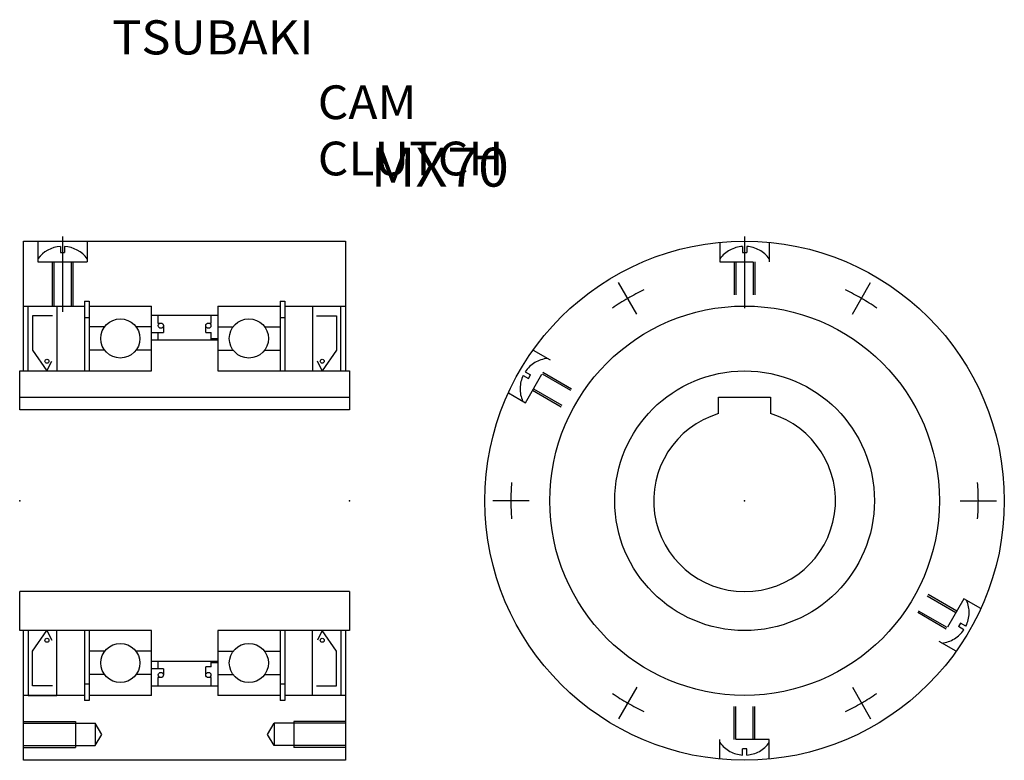
# Model space of a CAD drawing. Extents: x -183 to 196, y -167 to 118.
import ezdxf

# ---------------------------------------------------------------- set-up
doc = ezdxf.new("R2010")
doc.units = 0
doc.linetypes.add('CENTER', pattern=[50.8, 31.75, -6.35, 6.35, -6.35])
doc.linetypes.add('DASHED', pattern=[19.05, 12.7, -6.35])
doc.layers.add('LY_3', color=7, linetype='CONTINUOUS')

msp = doc.modelspace()

# ---------------------------------------------------------------- linework, layer by layer
at = {"layer": 'LY_3', "color": 7, "linetype": 'CENTER'}
for p, q in [((-166.511551, 34.46077), (-166.511551, 5.407535)), ((96.122803, 34.46077), (96.122803, 6.840714)), ((54.623039, 4.55158), (47.623039, 16.675936)), ((137.623298, 4.551158), (144.623298, 16.675513)), ((13.122543, -67.328543), (-0.877457, -67.328543)), ((179.123062, -67.329386), (193.123062, -67.329386)), ((54.622308, -139.209087), (47.622308, -151.333442)), ((137.622567, -139.209508), (144.622567, -151.333864))]:
    msp.add_line(p, q, dxfattribs=at)
at = {"layer": 'LY_3', "color": 251, "linetype": 'CONTINUOUS'}
for p, q in [((-181.511551, 32.671036), (-57.511551, 32.671036)), ((-181.511551, -17.328964), (-181.511551, 32.671036)), ((-176.011551, 32.671036), (-176.011551, 24.671036)), ((-167.311539, 30.643814), (-167.311539, 28.270981)), ((-165.711533, 30.643814), (-165.711533, 28.270981)), ((-157.011551, 32.671036), (-157.011551, 24.671036)), ((-57.511551, 32.671036), (-57.511551, -17.328964)), ((-167.311539, 28.270981), (-165.711533, 28.270981)), ((-176.011551, 24.671036), (-157.011551, 24.671036)), ((-170.511551, 24.671036), (-170.511551, 7.671036)), ((-162.511551, 24.671036), (-162.511551, 7.671036)), ((-181.511551, 7.671036), (-158.111588, 7.671036)), ((-179.711533, -17.328964), (-179.711533, 7.671036)), ((-168.711533, 7.671036), (-168.711533, -17.328964)), ((-158.111557, 9.57103), (-156.28154, 9.57103)), ((-158.111557, 9.57103), (-158.111557, -17.328964)), ((-156.28154, 9.57103), (-156.28154, -17.328964)), ((-156.28154, 7.671036), (-132.261551, 7.671036)), ((-132.261551, -17.328964), (-132.261551, 7.671036)), ((-106.761551, 7.671036), (-106.761551, -17.328964)), ((-106.761551, 7.671036), (-82.741531, 7.671036)), ((-82.741531, 9.57103), (-80.911545, 9.57103)), ((-82.741531, 9.57103), (-82.741531, -17.328964)), ((-80.911545, 9.57103), (-80.911545, -17.328964)), ((-80.911545, 7.671036), (-57.511551, 7.671036)), ((-70.311539, 7.671036), (-70.311539, -17.328964)), ((-59.311539, -17.328964), (-59.311539, 7.671036)), ((-178.061533, 3.921036), (-178.061533, -9.328979)), ((-170.361532, 3.921036), (-178.061532, 3.921036)), ((-132.261551, 4.108536), (-106.761551, 4.108536)), ((-129.76162, 4.110992), (-129.76162, 1.106979)), ((-109.261757, 1.106979), (-109.261757, 4.110992)), ((-68.661539, 3.921036), (-60.961539, 3.921036)), ((-60.961538, 3.921036), (-60.961538, -9.328979)), ((-158.111557, 3.221024), (-156.28154, 3.221024)), ((-129.76162, 1.106979), (-128.661644, 1.106979)), ((-127.661629, 0.106979), (-127.661629, -2.559998)), ((-111.361748, -2.559998), (-111.361748, 0.106979)), ((-110.361732, 1.106979), (-109.261757, 1.106979)), ((-82.741531, 3.221024), (-80.911545, 3.221024)), ((-150.312546, -0.328964), (-156.28154, -0.328964)), ((-132.261551, -0.328964), (-138.21055, -0.328964)), ((-132.311623, -2.559998), (-127.661629, -2.559998)), ((-129.76162, -2.559998), (-129.76162, -5.384995)), ((-111.361748, -2.559998), (-109.261757, -2.559998)), ((-109.261757, -5.384995), (-109.261757, -2.559998)), ((-106.761551, -0.328964), (-100.812551, -0.328964)), ((-88.710556, -0.328964), (-82.741531, -0.328964)), ((-132.261551, -5.384995), (-106.761551, -5.384995)), ((-109.261757, -4.828979), (-106.711708, -4.828979)), ((-178.061547, -9.329039), (-172.506551, -17.329015)), ((-150.312546, -9.328964), (-156.28154, -9.328964)), ((-132.261551, -9.328964), (-138.21055, -9.328964)), ((-106.761551, -9.328964), (-100.812551, -9.328964)), ((-88.710556, -9.328964), (-82.741531, -9.328964)), ((-60.961525, -9.329039), (-66.51652, -17.329015)), ((-172.506504, -17.328907), (-170.691506, -13.578926)), ((-66.516568, -17.328907), (-68.331565, -13.578926)), ((-183.011551, -17.328964), (-132.261551, -17.328964)), ((-183.011551, -32.328964), (-183.011551, -17.328964)), ((-106.761551, -17.328964), (-56.011551, -17.328964)), ((-56.011551, -17.328964), (-56.011551, -32.328964)), ((-183.011551, -27.42897), (-56.011551, -27.42897)), ((86.123322, -33.787949), (86.123322, -27.429001)), ((86.123322, -27.429001), (106.123322, -27.429001)), ((106.123322, -27.429001), (106.123322, -33.787949)), ((-56.011551, -32.328964), (-183.011551, -32.328964)), ((-183.011551, -117.328964), (-183.011551, -102.328964)), ((-56.011551, -102.328964), (-183.011551, -102.328964)), ((-56.011551, -102.328964), (-56.011551, -117.328964)), ((-132.261551, -117.328964), (-183.011551, -117.328964)), ((-181.511551, -167.328964), (-181.511551, -117.328964)), ((-168.711533, -117.328964), (-179.711533, -117.328964)), ((-179.711533, -117.328964), (-179.711533, -142.328964)), ((-178.061547, -125.32889), (-172.506551, -117.328913)), ((-172.506504, -117.329021), (-170.691506, -121.079003)), ((-168.711533, -142.328964), (-168.711533, -117.328964)), ((-158.111557, -117.328964), (-158.111557, -144.228943)), ((-156.28154, -117.328964), (-156.28154, -144.228958)), ((-132.261551, -142.328964), (-132.261551, -117.328964)), ((-56.011551, -117.328964), (-106.761551, -117.328964)), ((-106.761551, -117.328964), (-106.761551, -142.328964)), ((-82.741531, -117.328964), (-82.741531, -144.228958)), ((-80.911545, -117.328964), (-80.911545, -144.228943)), ((-70.311539, -142.328964), (-70.311539, -117.328964)), ((-66.516568, -117.329021), (-68.331565, -121.079003)), ((-60.961525, -125.32889), (-66.51652, -117.328913)), ((-59.311539, -117.328964), (-59.311539, -142.328964)), ((-57.511551, -117.328964), (-57.511551, -167.328964)), ((-178.061533, -138.578964), (-178.061533, -125.328949)), ((-150.312546, -125.328964), (-156.28154, -125.328964)), ((-132.261551, -125.328964), (-138.21055, -125.328964)), ((-106.761551, -125.328964), (-100.812551, -125.328964)), ((-88.710556, -125.328964), (-82.741531, -125.328964)), ((-60.961538, -138.578964), (-60.961538, -125.328949)), ((-127.661629, -132.097916), (-132.311623, -132.097916)), ((-106.761551, -129.272949), (-132.261551, -129.272949)), ((-129.76162, -129.272919), (-129.76162, -132.097916)), ((-127.661629, -132.097916), (-127.661629, -134.443924)), ((-111.361748, -134.443924), (-111.361748, -131.272934)), ((-109.261757, -131.272934), (-111.361748, -131.272934)), ((-109.261757, -131.272934), (-109.261757, -129.272919)), ((-106.711708, -129.828934), (-109.261757, -129.828934)), ((-150.312546, -134.328964), (-156.28154, -134.328964)), ((-132.261551, -134.328964), (-138.21055, -134.328964)), ((-128.661644, -135.443939), (-129.76162, -135.443939)), ((-129.76162, -135.443939), (-129.76162, -138.766434)), ((-109.261757, -135.443939), (-110.361732, -135.443939)), ((-109.261757, -138.766434), (-109.261757, -135.443939)), ((-106.761551, -134.328964), (-100.812551, -134.328964)), ((-88.710556, -134.328964), (-82.741531, -134.328964)), ((-170.361532, -138.578964), (-178.061532, -138.578964)), ((-158.111557, -137.87896), (-156.28154, -137.87896)), ((-106.761551, -138.766464), (-132.261551, -138.766464)), ((-82.741531, -137.87896), (-80.911545, -137.87896)), ((-68.661539, -138.578964), (-60.961539, -138.578964)), ((-158.111557, -142.328964), (-181.511551, -142.328964)), ((-179.711533, -142.328964), (-168.711533, -142.328964)), ((-132.261551, -142.328964), (-156.28154, -142.328964)), ((-82.741531, -142.328964), (-106.761551, -142.328964)), ((-57.511551, -142.328964), (-80.911514, -142.328964)), ((-156.28154, -144.228958), (-158.111557, -144.228958)), ((-80.911545, -144.228958), (-82.741531, -144.228958)), ((-181.511551, -152.978964), (-154.011551, -152.978964)), ((-161.511551, -152.328964), (-161.511551, -162.328964)), ((-154.011551, -152.978964), (-154.011551, -161.678963)), ((-151.397781, -157.328979), (-154.011528, -152.978975)), ((-87.62529, -157.328979), (-85.011544, -152.978975)), ((-57.51152, -152.978964), (-85.01152, -152.978964)), ((-85.01152, -152.978964), (-85.01152, -161.678963)), ((-77.51152, -152.328964), (-77.51152, -162.328964)), ((-154.011519, -161.67894), (-151.397789, -157.328963)), ((-85.011552, -161.67894), (-87.625282, -157.328963)), ((-181.511551, -161.678963), (-154.011551, -161.678963)), ((-57.51152, -161.678963), (-85.01152, -161.678963)), ((-57.511551, -167.328964), (-181.511551, -167.328964))]:
    msp.add_line(p, q, dxfattribs=at)
at = {"layer": 'LY_3', "color": 7, "linetype": 'DASHED'}
for p, q in [((86.622803, 32.218704), (86.622803, 24.671036)), ((95.322815, 30.643814), (95.322815, 28.270981)), ((96.922821, 30.643814), (96.922821, 28.270981)), ((105.622803, 32.218796), (105.622803, 24.671036)), ((95.322815, 28.270981), (96.922821, 28.270981)), ((86.622803, 24.671036), (105.622803, 24.671036)), ((92.122803, 24.671036), (92.122803, 7.564265)), ((92.802826, 24.671036), (92.802826, 7.597495)), ((99.44281, 24.671036), (99.44281, 7.59754)), ((100.122803, 24.671036), (100.122803, 7.564321)), ((14.662169, -9.328305), (21.198721, -13.102185)), ((11.698721, -29.556667), (21.198721, -13.102185)), ((11.676152, -17.650201), (13.731086, -18.836617)), ((12.931083, -20.222263), (13.731086, -18.836617)), ((18.108725, -18.454215), (32.894803, -26.990962)), ((18.448721, -17.865324), (33.263568, -26.41868)), ((10.876149, -19.035846), (12.931083, -20.222263)), ((5.162248, -25.782833), (11.698721, -29.556667)), ((14.448721, -24.793527), (29.263617, -33.346912)), ((14.788733, -24.20461), (29.574851, -32.741379)), ((177.457875, -110.453329), (162.67178, -101.916573)), ((177.797887, -109.864412), (162.983014, -101.311041)), ((180.547887, -105.101272), (171.047887, -121.555755)), ((187.08436, -108.875106), (180.547887, -105.101272)), ((173.797887, -116.792615), (158.983061, -108.239271)), ((174.137883, -116.203724), (159.351826, -107.666989)), ((179.315525, -114.435676), (178.515522, -115.821322)), ((180.570456, -117.007739), (178.515522, -115.821322)), ((181.370459, -115.622093), (179.315525, -114.435676)), ((177.584439, -125.329635), (171.047887, -121.555755)), ((92.12384, -159.32896), (92.12384, -142.222249)), ((92.803833, -159.32896), (92.803833, -142.255468)), ((99.443817, -159.32896), (99.443817, -142.255424)), ((100.12384, -159.32896), (100.12384, -142.222194)), ((105.62384, -159.32896), (86.62384, -159.328959)), ((86.62384, -166.87672), (86.62384, -159.328959)), ((95.323822, -165.301738), (95.323822, -162.928905)), ((96.923828, -162.928905), (95.323822, -162.928905)), ((96.923828, -165.301738), (96.923828, -162.928905)), ((105.62384, -166.876628), (105.62384, -159.32896))]:
    msp.add_line(p, q, dxfattribs=at)
at = {"layer": 'LY_3', "color": 7, "linetype": 'CONTINUOUS'}
for p, q in [((-169.831528, 24.671036), (-169.831528, 7.671036)), ((-163.191544, 24.671036), (-163.191544, 7.671036)), ((-181.511551, -152.328964), (-161.511551, -152.328964)), ((-57.51152, -152.328964), (-77.51152, -152.328964)), ((-181.511551, -162.328964), (-161.511551, -162.328964)), ((-57.51152, -162.328964), (-77.51152, -162.328964))]:
    msp.add_line(p, q, dxfattribs=at)
at = {"layer": 'LY_3', "color": 251, "linetype": 'CONTINUOUS'}
for centre, radius in [((96.123322, -67.328964), 100), ((96.123322, -67.328964), 75), ((-144.261551, -4.828964), 7.541), ((-128.661644, 0.106979), 1), ((-110.361732, 0.106979), 1), ((-94.761551, -4.828964), 7.541), ((-172.506532, -13.578979), 0.77), ((-66.51654, -13.578979), 0.77), ((96.123322, -67.328964), 50), ((-172.506532, -121.078949), 0.77), ((-66.51654, -121.078949), 0.77), ((-144.261551, -129.828964), 7.541), ((-94.761551, -129.828964), 7.541), ((-128.661644, -134.443924), 1), ((-110.361732, -134.443924), 1)]:
    msp.add_circle(centre, radius, dxfattribs=at)
for centre, radius, start, end in [((-166.511551, 18.869919), 11.801058, 93.887015, 143.611284), ((-166.511551, 18.869919), 11.801058, 36.388707, 86.112785), ((96.123322, -67.328964), 34.999969, 106.601604, 73.398398)]:
    msp.add_arc(centre, radius, start, end, dxfattribs=at)
at = {"layer": 'LY_3', "color": 7, "linetype": 'DASHED'}
for centre, start, end in [((96.122803, 18.869919), 93.887015, 143.611284), ((96.122803, 18.869919), 36.388707, 86.112785), ((21.472626, -24.229996), 96.388668, 146.112773), ((21.472626, -24.229996), 153.887003, 203.611272), ((170.773987, -110.427963), 333.887053, 23.611271), ((170.773987, -110.427963), 276.388758, 326.112822), ((96.12384, -153.527847), 216.388716, 266.112821), ((96.12384, -153.527847), 273.887051, 323.611272)]:
    msp.add_arc(centre, 11.801058, start, end, dxfattribs=at)
at = {"layer": 'LY_3', "color": 7, "linetype": 'CENTER'}
for centre, start, end in [((96.123062, -67.328515), 115.542555, 124.45748), ((96.123322, -67.328964), 55.542555, 64.45748), ((96.122543, -67.328515), 175.542555, 184.45748), ((96.123062, -67.329414), 355.542555, 4.45748), ((96.122284, -67.328964), 235.542555, 244.45748), ((96.122543, -67.329414), 295.542555, 304.45748)]:
    msp.add_arc(centre, 90, start, end, dxfattribs=at)
at = {"layer": 'LY_3', "color": 20, "linetype": 'CONTINUOUS'}
for p in [(-183.011551, -67.328964), (-56.011551, -67.328964), (96.122803, -67.328964)]:
    msp.add_point(p, dxfattribs=at)

# ---------------------------------------------------------------- texts
at = {"layer": 'LY_3', "color": 110, "linetype": 'CONTINUOUS', "insert": (-147.446441, 117.742358), "char_height": 13.14999962, "attachment_point": 1}
msp.add_mtext('\\W1.050;\\A1;TSUBAKI', dxfattribs=at)
at = {"layer": 'LY_3', "color": 7, "linetype": 'CONTINUOUS', "attachment_point": 1}
for s, insert, char_height in [('\\W1.042;\\A1;CAM CLUTCH', (-68.243056, 92.667358), 13), ('\\W1.043;\\A1;MX70', (-47.891304, 68.667358), 15)]:
    msp.add_mtext(s, dxfattribs=dict(at, insert=insert, char_height=char_height))

doc.saveas('drawing.dxf')
